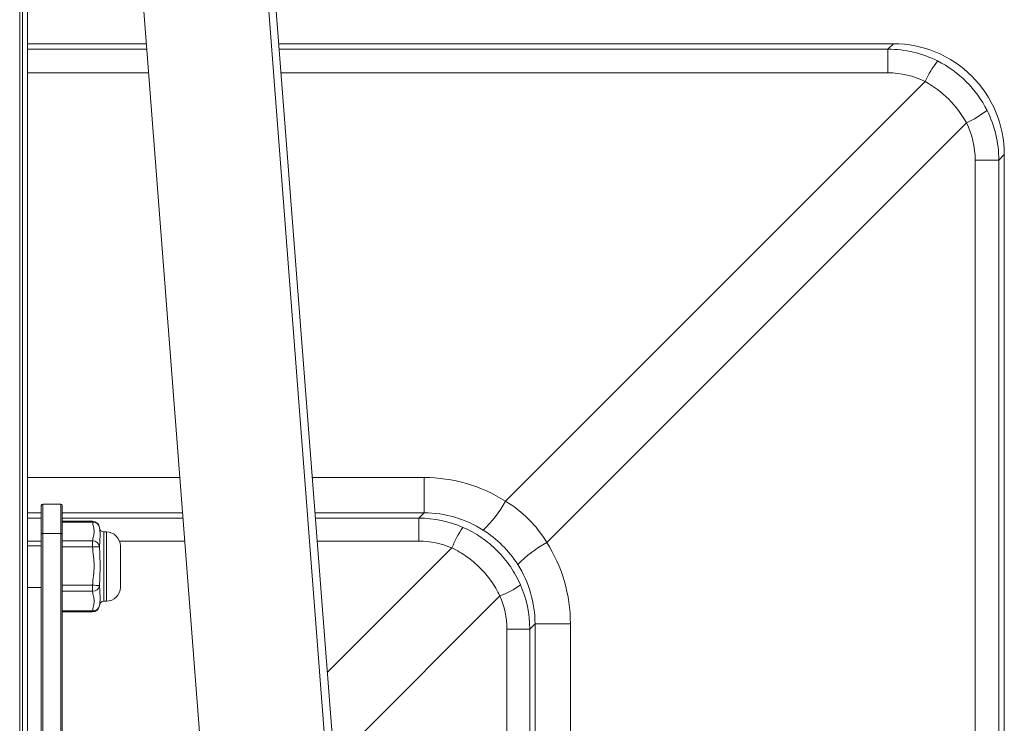
# Paper-space layout '_Top' of a CAD drawing. Units: millimetres. Extents: x -38 to 114, y -136 to 305.
# Drawn here: x 43 to 114, y 105 to 156 of the extents above; entities that cross this region are included whole.
import ezdxf

# ---------------------------------------------------------------- set-up
doc = ezdxf.new("R2010")
doc.units = ezdxf.units.MM

psp = doc.layouts.new('_Top')

# ---------------------------------------------------------------- linework, layer by layer
at = {"color": 7, "linetype": 'Continuous', "lineweight": 15}
for p, q in [((42.872, 39.057), (42.872, 300.574)), ((43.072, 300.018), (43.072, 38.958)), ((53.688, 256.406), (65.446, 103.989)), ((53.24, 255.112), (65.446, 96.89)), ((56.446, 96.89), (44.515, 251.545)), ((43.429, 218.366), (43.429, 98.702)), ((52.007, 154.434), (43.429, 154.434)), ((105.869, 154.434), (61.554, 154.434)), ((105.473, 154.039), (105.869, 154.434)), ((105.473, 152.337), (105.473, 154.039)), ((77.899, 121.44), (108.157, 151.698)), ((111.127, 148.728), (80.87, 118.47)), ((113.864, 146.439), (113.468, 146.043)), ((113.864, 146.429), (113.864, 146.439)), ((113.864, 10.929), (113.864, 146.429)), ((111.766, 11.326), (111.766, 146.043)), ((111.766, 146.043), (113.468, 146.043)), ((113.468, 146.043), (113.468, 11.326)), ((72.032, 123.15), (72.032, 120.597)), ((44.429, 90.302), (44.429, 121.122)), ((45.829, 121.222), (44.529, 121.222)), ((44.529, 121.222), (44.529, 90.202)), ((45.829, 90.202), (45.829, 121.222)), ((45.929, 121.122), (45.929, 90.302)), ((48.13, 119.993), (45.929, 119.993)), ((71.652, 120.217), (72.032, 120.597)), ((71.652, 118.564), (71.652, 120.217)), ((48.13, 119.93), (45.929, 119.93)), ((45.829, 119.115), (44.529, 119.115)), ((45.929, 118.577), (48.13, 118.577)), ((48.13, 118.577), (48.13, 118.147)), ((49.129, 119.222), (48.929, 119.222)), ((44.429, 118.222), (43.429, 118.222)), ((48.13, 118.147), (45.929, 118.147)), ((50.129, 118.222), (50.129, 115.222)), ((43.429, 115.222), (44.429, 115.222)), ((45.929, 115.376), (48.13, 115.376)), ((48.13, 115.376), (48.13, 114.94)), ((48.13, 114.94), (45.929, 114.94)), ((48.929, 114.222), (49.129, 114.222)), ((45.929, 113.522), (48.13, 113.522)), ((45.929, 113.451), (48.13, 113.451)), ((77.994, 45.147), (77.994, 112.222)), ((77.994, 112.222), (79.647, 112.222)), ((80.027, 112.602), (79.647, 112.222)), ((79.647, 112.222), (79.647, 45.147)), ((80.027, 44.767), (80.027, 112.602)), ((80.027, 112.602), (82.58, 112.602)), ((82.58, 112.602), (82.58, 44.767))]:
    psp.add_line(p, q, dxfattribs=at)
at = {"color": 8, "linetype": 'Continuous', "lineweight": 15}
for p, q in [((43.429, 154.039), (52.037, 154.039)), ((61.585, 154.039), (105.473, 154.039)), ((52.168, 152.337), (43.429, 152.337)), ((105.473, 152.337), (61.716, 152.337)), ((43.429, 123.15), (54.42, 123.15)), ((63.968, 123.15), (72.032, 123.15)), ((44.429, 120.597), (43.429, 120.597)), ((43.429, 120.217), (44.429, 120.217)), ((54.617, 120.597), (45.929, 120.597)), ((45.929, 120.217), (54.646, 120.217)), ((48.13, 119.993), (48.13, 119.93)), ((72.032, 120.597), (64.164, 120.597)), ((64.194, 120.217), (71.652, 120.217)), ((44.429, 118.564), (43.429, 118.564)), ((48.929, 119.222), (48.929, 114.222)), ((49.129, 114.222), (49.129, 119.222)), ((54.774, 118.564), (50.069, 118.564)), ((71.652, 118.564), (64.321, 118.564)), ((65.053, 109.082), (74.037, 118.066)), ((77.495, 114.607), (65.533, 102.645)), ((48.13, 113.522), (48.13, 113.451))]:
    psp.add_line(p, q, dxfattribs=at)
at = {"color": 7, "linetype": 'Continuous', "lineweight": 15, "flags": 128}
for points in [[(44.529, 119.115), (44.51, 119.114), (44.491, 119.111), (44.474, 119.106), (44.459, 119.099), (44.446, 119.091), (44.437, 119.082), (44.431, 119.072), (44.429, 119.062)], [(45.829, 119.115), (45.849, 119.114), (45.868, 119.111), (45.885, 119.106), (45.9, 119.099), (45.913, 119.091), (45.922, 119.082), (45.928, 119.072), (45.929, 119.062)]]:
    psp.add_lwpolyline(points, dxfattribs=at)
at = {"color": 7, "linetype": 'Continuous', "lineweight": 15}
for centre, radius, start, end in [((105.871, 146.441), 7.993, 359.98806, 90.01194), ((105.472, 146.086), 7.953, 63.24154, 89.99136), ((114.533, 148.879), 6.97, 141.83129, 156.14964), ((105.474, 146.384), 5.953, 63.20931, 90.0129), ((108.309, 155.103), 6.97, 293.85036, 308.16871), ((105.515, 146.042), 7.953, 0.00864, 26.75846), ((105.814, 146.045), 5.953, 359.9871, 26.79069), ((72.035, 112.241), 10.909, 57.48272, 90.01632), ((70.069, 125.789), 8.958, 314.06191, 330.95033), ((44.529, 121.122), 0.1, 90, 180), ((45.829, 121.122), 0.1, 0, 90), ((48.13, 119.493), 0.5, 2.10705, 90), ((71.651, 112.271), 7.946, 66.40075, 89.99098), ((72.039, 112.689), 7.909, 57.41464, 90.05049), ((48.163, 119.462), 0.469, 6.04289, 94.07223), ((48.929, 119.522), 0.3, 180, 270), ((80.068, 115.796), 6.444, 144.34553, 159.38057), ((48.154, 118.099), 0.479, 6.11213, 92.83194), ((49.129, 118.222), 1, 0, 90), ((71.653, 112.618), 5.946, 66.36906, 90.01216), ((48.427, 108.284), 9.867, 88.82271, 91.72448), ((85.219, 110.639), 8.958, 119.04967, 135.93809), ((71.67, 112.605), 10.909, 359.98368, 32.51728), ((72.119, 112.609), 7.909, 359.94951, 32.58536), ((48.072, 105.492), 9.884, 86.76713, 89.6653), ((48.156, 115.416), 0.477, 266.8399, 353.36587), ((49.129, 115.222), 1, 270, 0), ((75.226, 120.638), 6.444, 290.61943, 305.65447), ((71.7, 112.221), 7.946, 0.00902, 23.59925), ((72.048, 112.223), 5.946, 359.98784, 23.63094), ((48.13, 113.951), 0.5, 270, 357.89295), ((48.166, 113.987), 0.466, 265.53382, 353.42836), ((48.929, 113.922), 0.3, 90, 180)]:
    psp.add_arc(centre, radius, start, end, dxfattribs=at)
for points, knots in [([(112.617, 149.623), (112.229, 150.392), (111.73, 151.081), (110.51, 152.301), (109.821, 152.799), (109.052, 153.187)], [0, 0, 0, 0, 0.5, 0.5, 1, 1, 1, 1]), ([(108.157, 151.698), (108.785, 151.358), (109.351, 150.934), (110.363, 149.922), (110.787, 149.355), (111.127, 148.728)], [0, 0, 0, 0, 0.5, 0.5, 1, 1, 1, 1]), ([(77.899, 121.44), (78.511, 121.075), (79.065, 120.643), (80.061, 119.65), (80.505, 119.082), (80.87, 118.47)], [0, 0, 0, 0, 0.5, 0.5, 1, 1, 1, 1]), ([(48.13, 118.577), (48.134, 118.69), (48.163, 118.802), (48.215, 119.028), (48.237, 119.14), (48.237, 119.367), (48.215, 119.48), (48.162, 119.704), (48.134, 119.817), (48.13, 119.93)], [0, 0, 0, 0, 0.25, 0.25, 0.5, 0.5, 0.75, 0.75, 1, 1, 1, 1]), ([(48.63, 119.511), (48.631, 119.464), (48.644, 119.404), (48.663, 119.246), (48.67, 119.149), (48.67, 118.916), (48.663, 118.783), (48.644, 118.486), (48.631, 118.324), (48.63, 118.15)], [0, 0, 0, 0, 0.25, 0.25, 0.5, 0.5, 0.75, 0.75, 1, 1, 1, 1]), ([(78.982, 115.402), (78.78, 115.864), (78.534, 116.307), (77.971, 117.131), (77.653, 117.514), (77.122, 118.046), (76.934, 118.217), (76.548, 118.537), (76.348, 118.687), (75.73, 119.109), (75.294, 119.351), (74.832, 119.553)], [0, 0, 0, 0, 0.25, 0.25, 0.5, 0.5, 0.625, 0.625, 0.75, 0.75, 1, 1, 1, 1]), ([(78.782, 116.869), (78.463, 117.368), (78.087, 117.835), (77.254, 118.665), (76.797, 119.033), (76.298, 119.353)], [0, 0, 0, 0, 0.5, 0.5, 1, 1, 1, 1]), ([(48.13, 115.376), (48.134, 115.608), (48.163, 115.838), (48.215, 116.3), (48.237, 116.53), (48.237, 116.995), (48.215, 117.225), (48.162, 117.686), (48.134, 117.916), (48.13, 118.147)], [0, 0, 0, 0, 0.25, 0.25, 0.5, 0.5, 0.75, 0.75, 1, 1, 1, 1]), ([(48.63, 118.15), (48.631, 117.924), (48.644, 117.694), (48.663, 117.227), (48.67, 116.991), (48.67, 116.515), (48.663, 116.28), (48.644, 115.816), (48.631, 115.588), (48.63, 115.361)], [0, 0, 0, 0, 0.25, 0.25, 0.5, 0.5, 0.75, 0.75, 1, 1, 1, 1]), ([(74.037, 118.066), (74.413, 117.886), (74.77, 117.675), (75.276, 117.316), (75.44, 117.189), (75.759, 116.92), (75.913, 116.778), (76.355, 116.336), (76.622, 116.02), (77.102, 115.345), (77.315, 114.984), (77.495, 114.607)], [0, 0, 0, 0, 0.25, 0.25, 0.375, 0.375, 0.5, 0.5, 0.75, 0.75, 1, 1, 1, 1]), ([(48.63, 115.361), (48.631, 115.182), (48.644, 115.013), (48.663, 114.704), (48.67, 114.565), (48.67, 114.321), (48.663, 114.22), (48.644, 114.052), (48.631, 113.986), (48.63, 113.933)], [0, 0, 0, 0, 0.25, 0.25, 0.5, 0.5, 0.75, 0.75, 1, 1, 1, 1]), ([(48.13, 113.522), (48.134, 113.64), (48.163, 113.758), (48.215, 113.994), (48.237, 114.112), (48.237, 114.35), (48.215, 114.468), (48.162, 114.704), (48.134, 114.821), (48.13, 114.94)], [0, 0, 0, 0, 0.25, 0.25, 0.5, 0.5, 0.75, 0.75, 1, 1, 1, 1])]:
    psp.add_open_spline(points, degree=3, knots=knots, dxfattribs=at)

doc.saveas('drawing.dxf')
